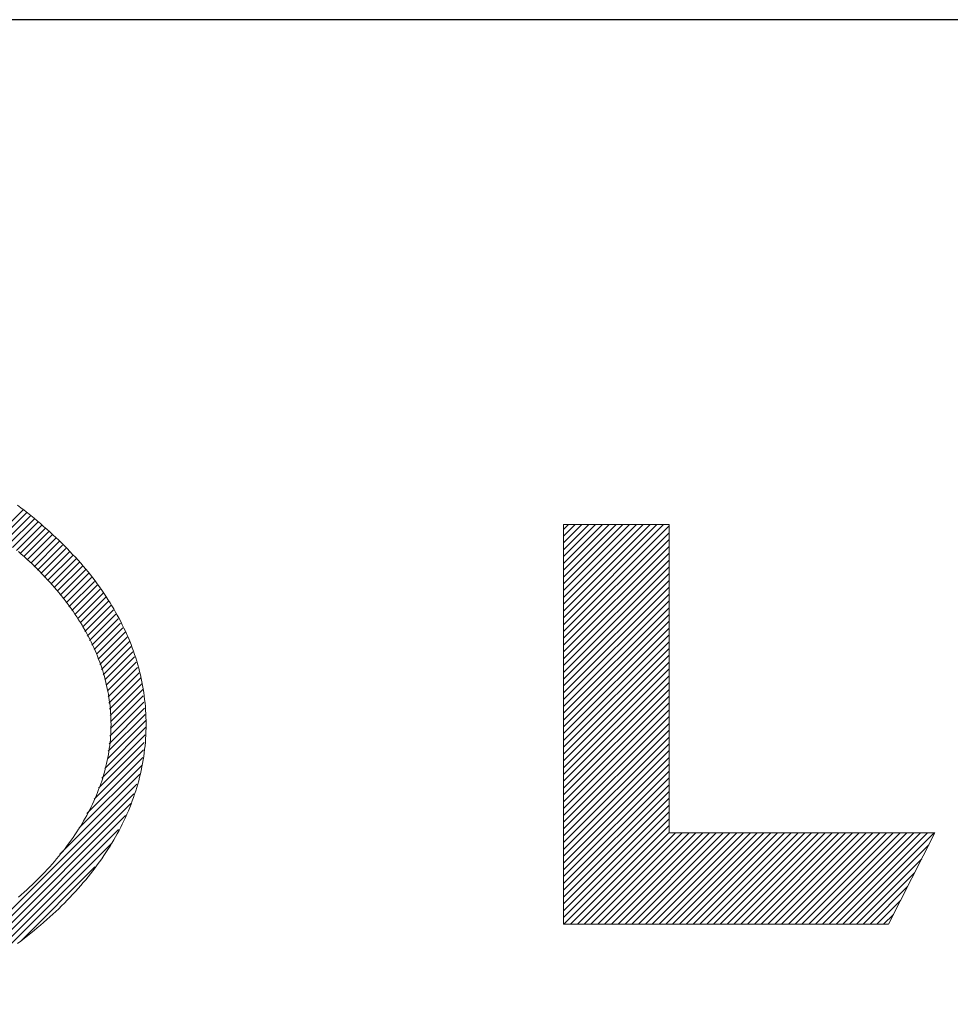
# Model space of a CAD drawing. Units: millimetres. Extents: x 6 to 223, y 6 to 291.
# Drawn here: x 37 to 46, y 20 to 29 of the extents above; entities that cross this region are included whole.
import ezdxf

# ---------------------------------------------------------------- set-up
doc = ezdxf.new("R2010")
doc.units = ezdxf.units.MM

# ---------------------------------------------------------------- blocks, each defined once
blk = doc.blocks.new('Bloc3')
at = {"color": 8, "linetype": 'Continuous', "lineweight": 0}
for p, q in [((552.6, 399.1), (553.44, 398.47)), ((547.7, 391.68), (554.01, 397.99)), ((554.96, 397.26), (548.63, 390.93)), ((549.57, 390.18), (555.91, 396.53)), ((553.44, 398.47), (554.26, 397.84)), ((554.26, 397.84), (555.08, 397.19)), ((555.08, 397.19), (555.9, 396.54)), ((555.9, 396.54), (556.71, 395.88)), ((556.82, 395.75), (550.5, 389.43)), ((551.43, 388.68), (557.72, 394.98)), ((558.63, 394.2), (552.36, 387.93)), ((556.71, 395.88), (557.51, 395.22)), ((557.51, 395.22), (558.3, 394.54)), ((558.3, 394.54), (559.09, 393.86)), ((687.54, 295.64), (687.55, 394.3)), ((687.55, 394.3), (713.61, 394.3)), ((687.55, 393.12), (688.73, 394.3)), ((690.41, 394.3), (687.55, 391.44)), ((687.55, 389.76), (692.09, 394.3)), ((693.77, 394.3), (687.55, 388.08)), ((687.55, 386.4), (695.45, 394.3)), ((697.13, 394.3), (687.55, 384.72)), ((687.55, 383.04), (698.81, 394.3)), ((700.5, 394.3), (687.55, 381.35)), ((687.55, 379.67), (702.18, 394.3)), ((703.86, 394.3), (687.55, 377.99)), ((687.55, 376.31), (705.54, 394.3)), ((707.22, 394.3), (687.55, 374.63)), ((687.55, 372.95), (708.9, 394.3)), ((710.58, 394.3), (687.55, 371.26)), ((687.55, 369.58), (712.26, 394.3)), ((713.61, 393.97), (687.55, 367.9)), ((713.61, 394.3), (713.61, 318.2)), ((553.29, 387.18), (559.54, 393.43)), ((560.44, 392.65), (554.22, 386.43)), ((555.06, 385.59), (561.29, 391.82)), ((559.09, 393.86), (559.88, 393.17)), ((559.88, 393.17), (560.65, 392.48)), ((560.65, 392.48), (561.38, 391.81)), ((561.38, 391.81), (562.09, 391.14)), ((687.55, 366.22), (713.61, 392.29)), ((562.12, 390.97), (555.9, 384.75)), ((556.73, 383.9), (562.95, 390.12)), ((563.78, 389.26), (557.57, 383.05)), ((562.09, 391.14), (562.81, 390.46)), ((562.81, 390.46), (563.51, 389.78)), ((563.51, 389.78), (564.21, 389.08)), ((564.21, 389.08), (564.9, 388.38)), ((713.61, 390.61), (687.55, 364.54)), ((553.57, 387.02), (552.85, 387.65)), ((554.28, 386.39), (553.57, 387.02)), ((558.4, 382.2), (564.61, 388.41)), ((565.44, 387.56), (559.24, 381.36)), ((560.07, 380.51), (566.27, 386.71)), ((564.9, 388.38), (565.58, 387.68)), ((565.58, 387.68), (566.26, 386.96)), ((566.26, 386.96), (566.93, 386.24)), ((687.55, 362.86), (713.61, 388.92)), ((713.61, 387.24), (687.55, 361.18)), ((554.94, 385.79), (554.28, 386.39)), ((555.59, 385.19), (554.94, 385.79)), ((556.24, 384.58), (555.59, 385.19)), ((556.88, 383.96), (556.24, 384.58)), ((567.1, 385.86), (560.91, 379.66)), ((561.74, 378.82), (567.93, 385)), ((566.93, 386.24), (567.59, 385.51)), ((567.59, 385.51), (568.24, 384.77)), ((568.24, 384.77), (568.88, 384.03)), ((687.55, 359.49), (713.61, 385.56)), ((557.51, 383.34), (556.88, 383.96)), ((558.14, 382.71), (557.51, 383.34)), ((558.76, 382.07), (558.14, 382.71)), ((559.38, 381.43), (558.76, 382.07)), ((568.76, 384.15), (562.46, 377.86)), ((563.18, 376.9), (569.49, 383.2)), ((570.2, 382.23), (563.9, 375.94)), ((568.88, 384.03), (569.48, 383.32)), ((569.48, 383.32), (570.07, 382.6)), ((570.07, 382.6), (570.65, 381.87)), ((570.65, 381.87), (571.23, 381.14)), ((713.61, 383.88), (687.55, 357.81)), ((687.55, 356.13), (713.61, 382.2)), ((559.98, 380.78), (559.38, 381.43)), ((560.59, 380.12), (559.98, 380.78)), ((561.18, 379.46), (560.59, 380.12)), ((561.76, 378.79), (561.18, 379.46)), ((564.62, 374.97), (570.91, 381.26)), ((571.62, 380.29), (565.34, 374.01)), ((566.06, 373.05), (572.33, 379.32)), ((571.23, 381.14), (571.79, 380.4)), ((571.79, 380.4), (572.35, 379.65)), ((572.35, 379.65), (572.9, 378.9)), ((713.61, 380.52), (687.55, 354.45)), ((562.3, 378.16), (561.76, 378.79)), ((562.84, 377.52), (562.3, 378.16)), ((563.36, 376.88), (562.84, 377.52)), ((563.88, 376.23), (563.36, 376.88)), ((573.04, 378.35), (566.78, 372.09)), ((567.5, 371.13), (573.76, 377.38)), ((572.9, 378.9), (573.44, 378.13)), ((573.44, 378.13), (573.97, 377.37)), ((573.97, 377.37), (574.48, 376.59)), ((687.55, 352.77), (713.61, 378.84)), ((713.61, 377.15), (687.55, 351.09)), ((564.4, 375.57), (563.88, 376.23)), ((564.9, 374.91), (564.4, 375.57)), ((565.4, 374.24), (564.9, 374.91)), ((574.47, 376.41), (568.13, 370.07)), ((568.71, 368.97), (575.18, 375.44)), ((574.48, 376.59), (574.99, 375.81)), ((574.99, 375.81), (575.49, 375.02)), ((575.49, 375.02), (575.95, 374.26)), ((687.55, 349.41), (713.61, 375.47)), ((565.88, 373.57), (565.4, 374.24)), ((566.36, 372.89), (565.88, 373.57)), ((566.83, 372.2), (566.36, 372.89)), ((567.29, 371.51), (566.83, 372.2)), ((575.81, 374.39), (569.29, 367.87)), ((569.87, 366.77), (576.38, 373.28)), ((576.95, 372.17), (570.45, 365.67)), ((575.95, 374.26), (576.41, 373.5)), ((576.41, 373.5), (576.85, 372.72)), ((576.85, 372.72), (577.29, 371.94)), ((713.61, 373.79), (687.55, 347.72)), ((687.55, 346.04), (713.61, 372.11)), ((567.74, 370.81), (567.29, 371.51)), ((568.16, 370.14), (567.74, 370.81)), ((568.57, 369.47), (568.16, 370.14)), ((571.03, 364.56), (577.52, 371.05)), ((578.09, 369.94), (571.61, 363.46)), ((577.29, 371.94), (577.71, 371.15)), ((577.71, 371.15), (578.13, 370.36)), ((578.13, 370.36), (578.53, 369.56)), ((713.61, 370.43), (687.55, 344.36)), ((568.97, 368.8), (568.57, 369.47)), ((569.36, 368.12), (568.97, 368.8)), ((569.74, 367.43), (569.36, 368.12)), ((570.11, 366.74), (569.74, 367.43)), ((572.17, 362.34), (578.65, 368.83)), ((579.22, 367.72), (572.57, 361.06)), ((578.53, 369.56), (578.92, 368.76)), ((578.92, 368.76), (579.3, 367.95)), ((579.3, 367.95), (579.66, 367.14)), ((687.55, 342.68), (713.61, 368.75)), ((570.47, 366.04), (570.11, 366.74)), ((570.82, 365.34), (570.47, 366.04)), ((571.16, 364.63), (570.82, 365.34)), ((572.97, 359.78), (579.79, 366.6)), ((580.36, 365.49), (573.37, 358.5)), ((579.66, 367.14), (580.02, 366.32)), ((580.02, 366.32), (580.36, 365.49)), ((580.36, 365.49), (580.68, 364.68)), ((713.61, 367.07), (687.55, 341)), ((687.55, 339.32), (713.61, 365.38)), ((571.5, 363.92), (571.16, 364.63)), ((571.81, 363.2), (571.5, 363.92)), ((572.12, 362.48), (571.81, 363.2)), ((572.41, 361.78), (572.12, 362.48)), ((573.77, 357.22), (580.75, 364.2)), ((581.14, 362.9), (574.17, 355.93)), ((580.68, 364.68), (580.99, 363.86)), ((580.99, 363.86), (581.29, 363.04)), ((581.29, 363.04), (581.57, 362.22)), ((713.61, 363.7), (687.55, 337.64)), ((572.68, 361.08), (572.41, 361.78)), ((572.95, 360.37), (572.68, 361.08)), ((573.2, 359.66), (572.95, 360.37)), ((574.57, 354.65), (581.52, 361.61)), ((581.91, 360.32), (574.88, 353.28)), ((581.57, 362.22), (581.84, 361.38)), ((581.84, 361.38), (582.1, 360.55)), ((582.1, 360.55), (582.35, 359.71)), ((687.55, 335.95), (713.61, 362.02)), ((713.61, 360.34), (687.55, 334.27)), ((573.45, 358.95), (573.2, 359.66)), ((573.68, 358.23), (573.45, 358.95)), ((573.9, 357.51), (573.68, 358.23)), ((574.11, 356.78), (573.9, 357.51)), ((575.03, 351.76), (582.3, 359.02)), ((582.69, 357.73), (575.19, 350.23)), ((582.35, 359.71), (582.58, 358.87)), ((582.58, 358.87), (582.8, 358.02)), ((582.8, 358.02), (583, 357.17)), ((687.55, 332.59), (713.61, 358.66)), ((574.3, 356.05), (574.11, 356.78)), ((574.49, 355.32), (574.3, 356.05)), ((574.66, 354.59), (574.49, 355.32)), ((575.35, 348.71), (583.08, 356.44)), ((583.41, 355.09), (575.51, 347.18)), ((583, 357.17), (583.19, 356.32)), ((583.19, 356.32), (583.37, 355.46)), ((583.37, 355.46), (583.53, 354.6)), ((713.61, 356.98), (687.55, 330.91)), ((687.55, 329.23), (713.61, 355.3)), ((574.82, 353.85), (574.66, 354.59)), ((574.96, 353.12), (574.82, 353.85)), ((575.1, 352.39), (574.96, 353.12)), ((575.66, 345.66), (583.56, 353.55)), ((583.53, 354.6), (583.68, 353.73)), ((583.68, 353.73), (583.82, 352.86)), ((583.82, 352.86), (583.94, 351.99)), ((713.61, 353.61), (687.55, 327.55)), ((575.22, 351.65), (575.1, 352.39)), ((575.32, 350.91), (575.22, 351.65)), ((575.42, 350.17), (575.32, 350.91)), ((575.5, 349.43), (575.42, 350.17)), ((575.44, 342.07), (583.86, 350.49)), ((583.71, 352.02), (575.63, 343.95)), ((583.94, 351.99), (584.05, 351.11)), ((584.05, 351.11), (584.14, 350.24)), ((584.14, 350.24), (584.22, 349.36)), ((687.55, 325.86), (713.61, 351.93)), ((713.61, 350.25), (687.55, 324.18)), ((584.01, 348.96), (575.24, 340.2)), ((575.57, 348.69), (575.5, 349.43)), ((575.63, 347.94), (575.57, 348.69)), ((575.68, 347.2), (575.63, 347.94)), ((584.22, 349.36), (584.28, 348.48)), ((584.28, 348.48), (584.34, 347.6)), ((687.55, 322.5), (713.61, 348.57)), ((584.31, 345.9), (574.86, 336.45)), ((575.05, 338.32), (584.16, 347.43)), ((575.71, 346.45), (575.68, 347.2)), ((575.73, 345.71), (575.71, 346.45)), ((575.74, 344.96), (575.73, 345.71)), ((584.34, 347.6), (584.37, 346.72)), ((584.37, 346.72), (584.39, 345.84)), ((584.39, 345.84), (584.4, 344.96)), ((713.61, 346.89), (687.55, 320.82)), ((574.2, 334.11), (584.33, 344.24)), ((575.68, 342.73), (575.71, 343.47)), ((575.71, 343.47), (575.73, 344.22)), ((575.73, 344.22), (575.74, 344.96)), ((584.37, 343.2), (584.34, 342.32)), ((584.39, 344.08), (584.37, 343.2)), ((584.4, 344.96), (584.39, 344.08)), ((713.61, 343.53), (687.54, 317.46)), ((687.55, 319.14), (713.61, 345.21)), ((572.68, 329.22), (583.96, 340.51)), ((584.15, 342.37), (573.44, 331.67)), ((575.42, 339.76), (575.5, 340.5)), ((575.5, 340.5), (575.57, 341.24)), ((575.57, 341.24), (575.63, 341.98)), ((575.63, 341.98), (575.68, 342.73)), ((584.22, 340.57), (584.14, 339.69)), ((584.28, 341.44), (584.22, 340.57)), ((584.34, 342.32), (584.28, 341.44)), ((687.54, 315.78), (713.61, 341.84)), ((583.78, 338.65), (571.61, 326.48)), ((575.1, 337.54), (575.22, 338.28)), ((575.22, 338.28), (575.32, 339.02)), ((575.32, 339.02), (575.42, 339.76)), ((584.05, 338.81), (583.94, 337.94)), ((584.14, 339.69), (584.05, 338.81)), ((713.61, 340.16), (687.54, 314.09)), ((687.54, 312.41), (713.61, 338.48)), ((569.75, 322.93), (583.6, 336.78)), ((574.66, 335.34), (574.82, 336.08)), ((574.82, 336.08), (574.96, 336.81)), ((574.96, 336.81), (575.1, 337.54)), ((583.68, 336.19), (583.53, 335.33)), ((583.82, 337.06), (583.68, 336.19)), ((583.94, 337.94), (583.82, 337.06)), ((713.61, 336.8), (687.54, 310.73)), ((583.41, 334.92), (567.88, 319.39)), ((573.9, 332.42), (574.11, 333.15)), ((574.11, 333.15), (574.3, 333.87)), ((574.3, 333.87), (574.49, 334.61)), ((574.49, 334.61), (574.66, 335.34)), ((583.19, 333.61), (583, 332.76)), ((583.37, 334.46), (583.19, 333.61)), ((583.53, 335.33), (583.37, 334.46)), ((687.54, 309.05), (713.61, 335.12)), ((713.61, 333.44), (687.54, 307.37)), ((563.11, 312.93), (582.82, 332.64)), ((573.2, 330.26), (573.45, 330.98)), ((573.45, 330.98), (573.68, 331.7)), ((573.68, 331.7), (573.9, 332.42)), ((582.58, 331.06), (582.35, 330.22)), ((582.8, 331.91), (582.58, 331.06)), ((583, 332.76), (582.8, 331.91)), ((687.54, 305.69), (713.61, 331.76)), ((582.1, 330.24), (527.71, 275.84)), ((572.41, 328.14), (572.68, 328.85)), ((572.68, 328.85), (572.95, 329.55)), ((572.95, 329.55), (573.2, 330.26)), ((581.84, 328.54), (581.57, 327.71)), ((582.1, 329.38), (581.84, 328.54)), ((582.35, 330.22), (582.1, 329.38)), ((713.61, 330.07), (687.54, 304.01)), ((687.54, 302.32), (713.61, 328.39)), ((531.13, 277.59), (581.38, 327.84)), ((571.16, 325.3), (571.5, 326.01)), ((571.5, 326.01), (571.81, 326.73)), ((571.81, 326.73), (572.12, 327.45)), ((572.12, 327.45), (572.41, 328.14)), ((580.99, 326.06), (580.68, 325.24)), ((581.29, 326.88), (580.99, 326.06)), ((581.57, 327.71), (581.29, 326.88)), ((713.61, 326.71), (687.54, 300.64)), ((580.66, 325.44), (534.65, 279.43)), ((570.11, 323.19), (570.47, 323.89)), ((570.47, 323.89), (570.82, 324.59)), ((570.82, 324.59), (571.16, 325.3)), ((580.02, 323.61), (579.66, 322.79)), ((580.36, 324.43), (580.02, 323.61)), ((580.68, 325.24), (580.36, 324.43)), ((687.54, 298.96), (713.61, 325.03)), ((538.49, 281.58), (579.34, 322.43)), ((568.57, 320.45), (568.97, 321.13)), ((568.97, 321.13), (569.36, 321.81)), ((569.36, 321.81), (569.74, 322.5)), ((569.74, 322.5), (570.11, 323.19)), ((578.92, 321.17), (578.53, 320.36)), ((579.3, 321.97), (578.92, 321.17)), ((579.66, 322.79), (579.3, 321.97)), ((713.61, 323.35), (687.54, 297.28)), ((687.59, 295.64), (713.61, 321.67)), ((577.58, 318.99), (542.71, 284.12)), ((567.29, 318.42), (567.74, 319.12)), ((567.74, 319.12), (568.16, 319.78)), ((568.16, 319.78), (568.57, 320.45)), ((577.71, 318.77), (577.29, 317.98)), ((578.13, 319.56), (577.71, 318.77)), ((578.53, 320.36), (578.13, 319.56)), ((713.61, 319.99), (689.27, 295.64)), ((565.4, 315.69), (565.88, 316.36)), ((565.88, 316.36), (566.36, 317.04)), ((566.36, 317.04), (566.83, 317.73)), ((566.83, 317.73), (567.29, 318.42)), ((576.41, 316.43), (575.95, 315.66)), ((576.85, 317.2), (576.41, 316.43)), ((577.29, 317.98), (576.85, 317.2)), ((690.95, 295.64), (713.61, 318.3)), ((715.19, 318.2), (692.63, 295.64)), ((694.31, 295.64), (716.88, 318.2)), ((718.56, 318.2), (696, 295.64)), ((697.68, 295.64), (720.24, 318.2)), ((721.92, 318.2), (699.36, 295.64)), ((701.04, 295.64), (723.6, 318.2)), ((725.28, 318.2), (702.72, 295.64)), ((704.4, 295.64), (726.96, 318.2)), ((728.65, 318.2), (706.08, 295.64)), ((707.77, 295.64), (730.33, 318.2)), ((732.01, 318.2), (709.45, 295.64)), ((711.13, 295.64), (733.69, 318.2)), ((735.37, 318.2), (712.81, 295.64)), ((713.61, 318.2), (779.29, 318.2)), ((714.49, 295.64), (737.05, 318.2)), ((738.73, 318.2), (716.17, 295.64)), ((717.85, 295.64), (740.42, 318.2)), ((742.1, 318.2), (719.54, 295.64)), ((721.22, 295.64), (743.78, 318.2)), ((745.46, 318.2), (722.9, 295.64)), ((724.58, 295.64), (747.14, 318.2)), ((748.82, 318.2), (726.26, 295.64)), ((727.94, 295.64), (750.5, 318.2)), ((752.18, 318.2), (729.62, 295.64)), ((731.31, 295.64), (753.87, 318.2)), ((755.55, 318.2), (732.99, 295.64)), ((734.67, 295.64), (757.23, 318.2)), ((758.91, 318.2), (736.35, 295.64)), ((738.03, 295.64), (760.59, 318.2)), ((762.27, 318.2), (739.71, 295.64)), ((741.39, 295.64), (763.96, 318.2)), ((765.64, 318.2), (743.08, 295.64)), ((744.76, 295.64), (767.32, 318.2)), ((769, 318.2), (746.44, 295.64)), ((748.12, 295.64), (770.68, 318.2)), ((772.36, 318.2), (749.8, 295.64)), ((751.48, 295.64), (774.04, 318.2)), ((775.72, 318.2), (753.16, 295.64)), ((754.85, 295.64), (777.41, 318.2)), ((779.09, 318.2), (756.53, 295.64)), ((779.29, 318.2), (767.8, 295.64)), ((547.49, 287.22), (575.82, 315.55)), ((563.36, 313.05), (563.88, 313.7)), ((563.88, 313.7), (564.4, 314.35)), ((564.4, 314.35), (564.9, 315.02)), ((564.9, 315.02), (565.4, 315.69)), ((574.99, 314.11), (574.48, 313.33)), ((575.49, 314.9), (574.99, 314.11)), ((575.95, 315.66), (575.49, 314.9)), ((758.21, 295.64), (777.75, 315.19)), ((561.76, 311.13), (562.3, 311.77)), ((562.3, 311.77), (562.84, 312.4)), ((562.84, 312.4), (563.36, 313.05)), ((573.44, 311.79), (572.9, 311.03)), ((573.97, 312.56), (573.44, 311.79)), ((574.48, 313.33), (573.97, 312.56)), ((776.01, 311.76), (759.89, 295.64)), ((571.73, 309.78), (553.5, 291.55)), ((559.38, 308.5), (559.98, 309.15)), ((559.98, 309.15), (560.59, 309.8)), ((560.59, 309.8), (561.18, 310.46)), ((561.18, 310.46), (561.76, 311.13)), ((571.79, 309.53), (571.23, 308.79)), ((572.35, 310.28), (571.79, 309.53)), ((572.9, 311.03), (572.35, 310.28)), ((556.88, 305.97), (557.51, 306.59)), ((557.51, 306.59), (558.14, 307.22)), ((558.14, 307.22), (558.76, 307.85)), ((558.76, 307.85), (559.38, 308.5)), ((569.48, 306.61), (568.88, 305.9)), ((570.07, 307.33), (569.48, 306.61)), ((570.65, 308.05), (570.07, 307.33)), ((571.23, 308.79), (570.65, 308.05)), ((761.57, 295.64), (774.26, 308.33)), ((554.28, 303.54), (554.94, 304.13)), ((554.94, 304.13), (555.59, 304.74)), ((555.59, 304.74), (556.24, 305.35)), ((556.24, 305.35), (556.88, 305.97)), ((567.59, 304.42), (566.93, 303.69)), ((568.24, 305.15), (567.59, 304.42)), ((568.88, 305.9), (568.24, 305.15)), ((772.51, 304.91), (763.25, 295.64)), ((552.85, 302.28), (553.57, 302.9)), ((553.57, 302.9), (554.28, 303.54)), ((564.9, 301.54), (564.21, 300.84)), ((565.58, 302.25), (564.9, 301.54)), ((566.26, 302.96), (565.58, 302.25)), ((566.93, 303.69), (566.26, 302.96)), ((562.81, 299.46), (562.09, 298.78)), ((563.51, 300.15), (562.81, 299.46)), ((564.21, 300.84), (563.51, 300.15)), ((764.93, 295.64), (770.77, 301.48)), ((559.88, 296.75), (559.09, 296.06)), ((560.65, 297.45), (559.88, 296.75)), ((561.38, 298.11), (560.65, 297.45)), ((562.09, 298.78), (561.38, 298.11)), ((769.02, 298.05), (766.62, 295.64)), ((557.51, 294.71), (556.71, 294.04)), ((558.3, 295.38), (557.51, 294.71)), ((559.09, 296.06), (558.3, 295.38)), ((767.8, 295.64), (687.54, 295.64)), ((554.26, 292.09), (553.44, 291.45)), ((555.08, 292.73), (554.26, 292.09)), ((555.9, 293.38), (555.08, 292.73)), ((556.71, 294.04), (555.9, 293.38)), ((553.44, 291.45), (552.6, 290.82))]:
    blk.add_line(p, q, dxfattribs=at)
blk = doc.blocks.new('Logo_cartouche')
at = {"color": 7, "linetype": 'Continuous', "lineweight": 0}
blk.add_line((22, 28.3688), (77.9, 28.3688), dxfattribs=at)
at = {"color": 7, "linetype": 'Continuous', "xscale": 0.04, "yscale": 0.04, "zscale": 0.04}
blk.add_blockref('Bloc3', (16.0557, 7.6094), dxfattribs=at)

msp = doc.modelspace()

# ---------------------------------------------------------------- linework, layer by layer
at = {"color": 7, "linetype": 'Continuous', "lineweight": 30}
msp.add_line((76.4, 29.3688), (20.5, 29.3688), dxfattribs=at)

# ---------------------------------------------------------------- block references
at = {"color": 7, "linetype": 'Continuous'}
msp.add_blockref('Logo_cartouche', (-1.5, 1), dxfattribs=at)

doc.saveas('drawing.dxf')
